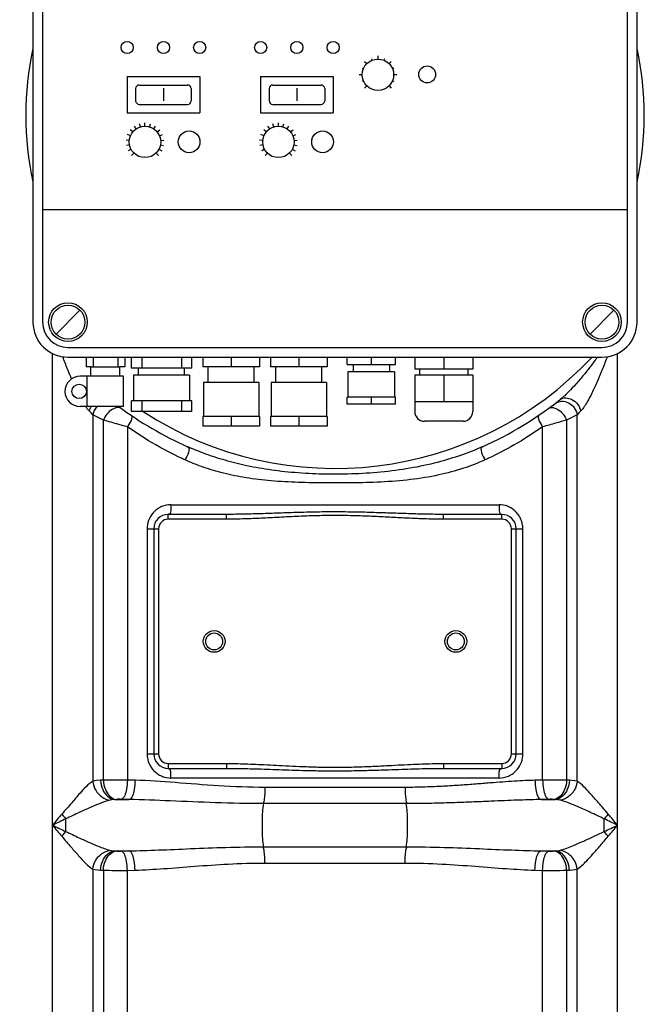
# Model space of a CAD drawing. Units: millimetres. Extents: x 8267 to 12122, y 11855 to 15525.
# Drawn here: x 9763 to 10024, y 14409 to 14816 of the extents above; entities that cross this region are included whole.
import ezdxf

# ---------------------------------------------------------------- set-up
doc = ezdxf.new("R2010")
doc.units = ezdxf.units.MM
for name, color, linetype, lineweight in [('AM_5', 3, 'Continuous', 25), ('anbauteile dünn', 3, 'Continuous', 25), ('körperlinien dünn', 1, 'Continuous', 25)]:
    doc.layers.add(name, color=color, linetype=linetype, lineweight=lineweight)
doc.styles.get("Standard").update_dxf_attribs({"font": 'ARIAL.TTF'})
doc.dimstyles.new('AM_DIN$0', dxfattribs={"dimtxt": 50, "dimasz": 65, "dimexe": 25, "dimexo": 1, "dimgap": 15, "dimtad": 1, "dimdec": 0, "dimdsep": 46, "dimtxsty": 'STANDARD', "dimcen": 0, "dimclrd": 256, "dimclre": 256, "dimclrt": 2, "dimadec": 0, "dimazin": 2, "dimtp": 0.1, "dimtm": 0.1, "dimtfac": 0.71, "dimtdec": 0, "dimtmove": 0, "dimatfit": 3, "dimfxl": 1, "dimlwd": -1, "dimlwe": -1, "dimarcsym": 0})

# ---------------------------------------------------------------- blocks, each defined once
blk = doc.blocks.new('*D843')
at = {"layer": 'AM_5'}
for p, q in [((9770.7, 15323.06), (8465.52, 15323.06)), ((8490.52, 15258.06), (8490.52, 13711.07)), ((9508.2, 13646.07), (8465.52, 13646.07))]:
    blk.add_line(p, q, dxfattribs=at)
for points in [[(8479.69, 15258.06), (8501.35, 15258.06), (8490.52, 15323.06)], [(8479.69, 13711.07), (8501.35, 13711.07), (8490.52, 13646.07)]]:
    blk.add_solid(points, dxfattribs=at)
at = {"layer": 'DEFPOINTS', "color": 0}
for p in [(9771.7, 15323.06), (8490.52, 13646.07), (9509.2, 13646.07)]:
    blk.add_point(p, dxfattribs=at)
at = {"layer": 'AM_5', "color": 2, "insert": (8449.99, 14426.27), "char_height": 50, "attachment_point": 5, "rotation": 90}
blk.add_mtext('1700', dxfattribs=at)
blk = doc.blocks.new('*D847')
at = {"layer": 'AM_5'}
for p, q in [((10442.51, 15525.07), (8315.52, 15525.07)), ((8340.52, 15460.07), (8340.52, 13711.07)), ((9358.2, 13646.07), (8315.52, 13646.07))]:
    blk.add_line(p, q, dxfattribs=at)
for points in [[(8329.69, 15460.07), (8351.35, 15460.07), (8340.52, 15525.07)], [(8329.69, 13711.07), (8351.35, 13711.07), (8340.52, 13646.07)]]:
    blk.add_solid(points, dxfattribs=at)
at = {"layer": 'DEFPOINTS', "color": 0}
for p in [(10443.51, 15525.07), (8340.52, 13646.07), (9359.2, 13646.07)]:
    blk.add_point(p, dxfattribs=at)
at = {"layer": 'AM_5', "color": 2, "insert": (8299.99, 14526.27), "char_height": 50, "attachment_point": 5, "rotation": 90}
blk.add_mtext('1880', dxfattribs=at)

msp = doc.modelspace()

# ---------------------------------------------------------------- linework, layer by layer
at = {"layer": 'anbauteile dünn'}
for p, q in [((9768.7, 14862.04), (9768.7, 14691.04)), ((9772.7, 14862.04), (9772.7, 14691.04)), ((10014.7, 14691.04), (10014.7, 14862.04)), ((10018.7, 14691.04), (10018.7, 14862.04)), ((9911.48, 14801.1), (9911.48, 14799.79)), ((9905.96, 14798.82), (9906.88, 14797.89)), ((9908.75, 14799.88), (9908.99, 14799.3)), ((9914.21, 14799.88), (9913.97, 14799.3)), ((9917, 14798.82), (9916.07, 14797.89)), ((9807.7, 14792.54), (9807.7, 14777.54)), ((9807.7, 14792.54), (9837.7, 14792.54)), ((9837.7, 14792.54), (9837.7, 14777.54)), ((9862.93, 14792.54), (9892.93, 14792.54)), ((9862.93, 14792.54), (9862.93, 14777.54)), ((9892.93, 14792.54), (9892.93, 14777.54)), ((9904.98, 14793.29), (9903.67, 14793.29)), ((9904.89, 14796.02), (9905.47, 14795.78)), ((9918.07, 14796.02), (9917.48, 14795.78)), ((9919.29, 14793.29), (9917.98, 14793.29)), ((9812.7, 14789.04), (9832.7, 14789.04)), ((9867.93, 14789.04), (9887.93, 14789.04)), ((9905.47, 14790.81), (9904.89, 14790.57)), ((9906.88, 14788.7), (9905.96, 14787.77)), ((9916.07, 14788.7), (9917, 14787.77)), ((9917.48, 14790.81), (9918.07, 14790.57)), ((9811.2, 14787.54), (9811.2, 14782.54)), ((9822.7, 14787.68), (9822.7, 14782.45)), ((9834.2, 14787.54), (9834.2, 14782.54)), ((9866.43, 14787.54), (9866.43, 14782.54)), ((9877.93, 14787.68), (9877.93, 14782.45)), ((9889.43, 14787.54), (9889.43, 14782.54)), ((9812.7, 14781.04), (9832.7, 14781.04)), ((9867.93, 14781.04), (9887.93, 14781.04)), ((9807.7, 14777.54), (9837.7, 14777.54)), ((9862.93, 14777.54), (9892.93, 14777.54)), ((9813.17, 14771.76), (9812.78, 14773.05)), ((9815.06, 14772.04), (9815.06, 14773.39)), ((9816.95, 14771.76), (9817.34, 14773.05)), ((9868.4, 14771.76), (9868.01, 14773.05)), ((9870.29, 14772.04), (9870.29, 14773.39)), ((9872.18, 14771.76), (9872.57, 14773.05)), ((9809.05, 14768.02), (9807.81, 14768.53)), ((9810.03, 14769.66), (9808.99, 14770.51)), ((9811.45, 14770.94), (9810.7, 14772.06)), ((9818.68, 14770.94), (9819.43, 14772.06)), ((9820.09, 14769.66), (9821.14, 14770.51)), ((9821.07, 14768.02), (9822.32, 14768.53)), ((9864.28, 14768.02), (9863.04, 14768.53)), ((9865.26, 14769.66), (9864.22, 14770.51)), ((9866.68, 14770.94), (9865.93, 14772.06)), ((9873.91, 14770.94), (9874.66, 14772.06)), ((9875.32, 14769.66), (9876.36, 14770.51)), ((9876.3, 14768.02), (9877.55, 14768.53)), ((9808.59, 14766.16), (9807.25, 14766.29)), ((9808.69, 14764.26), (9807.37, 14763.99)), ((9821.44, 14764.26), (9822.76, 14763.99)), ((9821.53, 14766.16), (9822.88, 14766.29)), ((9863.82, 14766.16), (9862.48, 14766.29)), ((9863.92, 14764.26), (9862.6, 14763.99)), ((9876.66, 14764.26), (9877.98, 14763.99)), ((9876.76, 14766.16), (9878.1, 14766.29)), ((9809.34, 14762.46), (9808.15, 14761.82)), ((9810.48, 14760.93), (9809.53, 14759.97)), ((9819.64, 14760.93), (9820.59, 14759.97)), ((9820.79, 14762.46), (9821.97, 14761.82)), ((9864.57, 14762.46), (9863.38, 14761.82)), ((9865.71, 14760.93), (9864.76, 14759.97)), ((9874.87, 14760.93), (9875.82, 14759.97)), ((9876.01, 14762.46), (9877.2, 14761.82)), ((9772.7, 14737.54), (10014.7, 14737.54)), ((9778.25, 14686.09), (9788.15, 14695.99)), ((9999.25, 14686.09), (10009.15, 14695.99)), ((9783.2, 14680.54), (10004.2, 14680.54)), ((9783.2, 14676.54), (10004.2, 14676.54)), ((9790.7, 14676.54), (9790.7, 14672.54)), ((9793.55, 14676.54), (9793.55, 14672.54)), ((9803.86, 14676.54), (9803.86, 14672.54)), ((9806.7, 14676.54), (9806.7, 14672.54)), ((9809.42, 14672.04), (9809.42, 14676.54)), ((9813.71, 14676.54), (9813.71, 14672.04)), ((9830.12, 14676.54), (9830.12, 14672.04)), ((9834.42, 14672.04), (9834.42, 14676.54)), ((9838.95, 14676.54), (9838.95, 14672.54)), ((9850.7, 14676.54), (9850.7, 14672.54)), ((9862.45, 14676.54), (9862.45, 14672.54)), ((9866.95, 14676.54), (9866.95, 14672.54)), ((9878.7, 14676.54), (9878.7, 14672.54)), ((9890.45, 14676.54), (9890.45, 14672.54)), ((9898.7, 14673.54), (9898.7, 14676.54)), ((9908.7, 14676.54), (9908.7, 14673.54)), ((9918.7, 14673.54), (9918.7, 14676.54)), ((9926.7, 14676.54), (9926.7, 14671.54)), ((9938.7, 14676.54), (9938.7, 14671.54)), ((9950.7, 14676.54), (9950.7, 14671.54)), ((9792.7, 14672.54), (9790.7, 14672.54)), ((9792.7, 14672.54), (9804.7, 14672.54)), ((9792.7, 14668.64), (9792.7, 14672.54)), ((9806.7, 14672.54), (9804.7, 14672.54)), ((9804.7, 14668.64), (9804.7, 14672.54)), ((9834.42, 14672.04), (9809.42, 14672.04)), ((9812.42, 14669.04), (9812.42, 14672.04)), ((9831.42, 14669.04), (9831.42, 14672.04)), ((9862.45, 14672.54), (9838.95, 14672.54)), ((9841.2, 14666.04), (9841.2, 14672.54)), ((9860.2, 14666.04), (9860.2, 14672.54)), ((9890.45, 14672.54), (9866.95, 14672.54)), ((9869.2, 14666.04), (9869.2, 14672.54)), ((9888.2, 14666.04), (9888.2, 14672.54)), ((9898.7, 14673.54), (9918.7, 14673.54)), ((9899.03, 14670.54), (9899.03, 14660.04)), ((9918.38, 14670.54), (9899.03, 14670.54)), ((9901.2, 14673.54), (9901.2, 14670.54)), ((9916.2, 14673.54), (9916.2, 14670.54)), ((9918.38, 14670.54), (9918.38, 14660.04)), ((9950.7, 14671.54), (9926.7, 14671.54)), ((9928.7, 14671.54), (9928.7, 14669.04)), ((9948.7, 14671.54), (9948.7, 14669.04)), ((9806.2, 14668.64), (9788.2, 14668.64)), ((9791.2, 14656.14), (9791.2, 14668.64)), ((9806.2, 14656.14), (9806.2, 14668.64)), ((9833.53, 14669.04), (9810.3, 14669.04)), ((9810.3, 14669.04), (9810.3, 14658.54)), ((9833.53, 14669.04), (9833.53, 14658.54)), ((9950.7, 14669.04), (9926.7, 14669.04)), ((9926.7, 14669.04), (9926.7, 14654.04)), ((9938.7, 14669.04), (9938.7, 14658.04)), ((9950.7, 14669.04), (9950.7, 14654.04)), ((9839.27, 14666.04), (9839.27, 14652.04)), ((9862.14, 14666.04), (9839.27, 14666.04)), ((9862.14, 14666.04), (9862.14, 14652.04)), ((9890.14, 14666.04), (9867.27, 14666.04)), ((9867.27, 14666.04), (9867.27, 14652.04)), ((9890.14, 14666.04), (9890.14, 14652.04)), ((9834.42, 14658.54), (9809.42, 14658.54)), ((9809.42, 14654.04), (9809.42, 14658.54)), ((9813.71, 14658.54), (9813.71, 14654.04)), ((9830.12, 14658.54), (9830.12, 14654.04)), ((9834.42, 14654.04), (9834.42, 14658.54)), ((9918.7, 14660.04), (9898.7, 14660.04)), ((9898.7, 14657.04), (9898.7, 14660.04)), ((9908.7, 14660.04), (9908.7, 14657.04)), ((9918.7, 14657.04), (9918.7, 14660.04)), ((9806.2, 14656.14), (9788.2, 14656.14)), ((9918.7, 14657.04), (9898.7, 14657.04)), ((9950.7, 14658.04), (9926.7, 14658.04)), ((9834.42, 14654.04), (9809.42, 14654.04)), ((9862.45, 14652.04), (9838.95, 14652.04)), ((9838.95, 14652.04), (9838.95, 14648.04)), ((9850.7, 14652.04), (9850.7, 14648.04)), ((9862.45, 14652.04), (9862.45, 14648.04)), ((9890.45, 14652.04), (9866.95, 14652.04)), ((9866.95, 14652.04), (9866.95, 14648.04)), ((9878.7, 14652.04), (9878.7, 14648.04)), ((9890.45, 14652.04), (9890.45, 14648.04)), ((9862.45, 14648.04), (9838.95, 14648.04)), ((9890.45, 14648.04), (9866.95, 14648.04)), ((9946.7, 14650.04), (9930.7, 14650.04))]:
    msp.add_line(p, q, dxfattribs=at)
for centre, radius in [((9807.7, 14804.54), 2.5), ((9822.7, 14804.54), 2.5), ((9837.7, 14804.54), 2.5), ((9862.93, 14804.54), 2.5), ((9877.93, 14804.54), 2.5), ((9892.93, 14804.54), 2.5), ((9911.48, 14793.29), 6.5), ((9931.86, 14793.44), 3.5), ((9815.06, 14765.54), 6.5), ((9833.33, 14765.54), 4.5), ((9870.29, 14765.54), 6.5), ((9888.56, 14765.54), 4.5), ((9783.2, 14691.04), 8), ((10004.2, 14691.04), 8), ((9783.2, 14691.04), 7), ((10004.2, 14691.04), 7), ((9787.82, 14662.39), 3)]:
    msp.add_circle(centre, radius, dxfattribs=at)
for centre, radius, start, end in [((9812.7, 14787.54), 1.5, 90, 180), ((9832.7, 14787.54), 1.5, 0, 90), ((9867.93, 14787.54), 1.5, 90, 180), ((9887.93, 14787.54), 1.5, 0, 90), ((9812.7, 14782.54), 1.5, 180, 270), ((9832.7, 14782.54), 1.5, 270, 0), ((9867.93, 14782.54), 1.5, 180, 270), ((9887.93, 14782.54), 1.5, 270, 0), ((9783.2, 14691.04), 14.5, 180, 270), ((9783.2, 14691.04), 10.5, 180, 270), ((10004.2, 14691.04), 10.5, 270, 0), ((10004.2, 14691.04), 14.5, 270, 0), ((9788.2, 14662.39), 6.25, 90, 270), ((9930.7, 14654.04), 4, 180, 270), ((9946.7, 14654.04), 4, 270, 0)]:
    msp.add_arc(centre, radius, start, end, dxfattribs=at)
at = {"layer": 'körperlinien dünn'}
for p, q in [((9776.74, 13926.4), (9776.74, 14678.06)), ((10010.67, 13926.4), (10010.67, 14678.06)), ((9793.47, 14652.76), (9793.47, 14501.2)), ((9797.84, 14501.67), (9797.84, 14650.52)), ((9989.55, 14650.52), (9989.56, 14501.67)), ((9993.93, 14501.2), (9993.94, 14652.76)), ((9807.79, 14647.72), (9807.79, 14501.7)), ((9979.62, 14501.7), (9979.62, 14647.72)), ((9825.79, 14615.54), (9961.62, 14615.54)), ((9824.7, 14609.54), (9824.7, 14611.54)), ((9848.8, 14611.54), (9824.7, 14611.54)), ((9848.8, 14609.54), (9824.7, 14609.54)), ((9848.8, 14609.54), (9848.8, 14611.54)), ((9938.6, 14609.54), (9938.6, 14611.54)), ((9962.7, 14611.54), (9938.6, 14611.54)), ((9962.7, 14609.54), (9938.6, 14609.54)), ((9962.7, 14609.54), (9962.7, 14611.54)), ((9815.95, 14605.54), (9815.95, 14512.54)), ((9815.95, 14605.54), (9820.7, 14605.54)), ((9818.7, 14605.54), (9818.7, 14512.54)), ((9820.7, 14605.54), (9820.7, 14512.54)), ((9966.7, 14512.54), (9966.7, 14605.54)), ((9966.7, 14605.54), (9971.46, 14605.54)), ((9968.7, 14512.54), (9968.7, 14605.54)), ((9971.46, 14512.54), (9971.46, 14605.54)), ((9815.95, 14512.54), (9820.7, 14512.54)), ((9966.7, 14512.54), (9971.46, 14512.54)), ((9824.7, 14508.54), (9824.7, 14506.54)), ((9824.7, 14508.54), (9848.8, 14508.54)), ((9848.8, 14508.54), (9848.8, 14506.54)), ((9938.6, 14508.54), (9938.6, 14506.54)), ((9938.6, 14508.54), (9962.7, 14508.54)), ((9962.7, 14508.54), (9962.7, 14506.54)), ((9824.7, 14506.54), (9848.8, 14506.54)), ((9938.6, 14506.54), (9962.7, 14506.54)), ((9797.84, 14501.67), (9796.69, 14501.61)), ((9810.97, 14501.61), (9807.79, 14501.7)), ((9961.62, 14502.54), (9825.79, 14502.54)), ((9979.62, 14501.7), (9976.44, 14501.61)), ((9990.72, 14501.61), (9989.56, 14501.67)), ((9922.77, 14498.68), (9864.64, 14498.68)), ((9801.37, 14493.55), (9800.56, 14493.41)), ((9803.07, 14493.7), (9801.37, 14493.55)), ((9802.4, 14493.64), (9808.35, 14493.64)), ((9808.35, 14493.64), (9805.06, 14493.73)), ((9923.19, 14491.97), (9864.21, 14491.97)), ((9982.35, 14493.73), (9979.06, 14493.64)), ((9979.06, 14493.64), (9985.01, 14493.64)), ((9985.01, 14493.64), (9984.34, 14493.7)), ((9782.27, 14480.42), (9782.27, 14485.66)), ((9802.4, 14472.44), (9808.35, 14472.44)), ((9802.4, 14472.44), (9803.07, 14472.38)), ((9805.06, 14472.35), (9808.35, 14472.44)), ((9864.21, 14474.11), (9923.19, 14474.11)), ((9979.06, 14472.44), (9985.01, 14472.44)), ((9979.06, 14472.44), (9982.35, 14472.35)), ((9984.34, 14472.38), (9985.01, 14472.44)), ((9864.64, 14467.4), (9922.77, 14467.4)), ((9793.47, 14464.88), (9793.47, 13926.4)), ((9796.69, 14464.47), (9797.84, 14464.41)), ((9797.84, 14464.41), (9797.84, 13693.75)), ((9807.79, 14464.38), (9810.97, 14464.47)), ((9807.79, 14267.13), (9807.79, 14464.38)), ((9976.44, 14464.47), (9979.62, 14464.38)), ((9979.62, 14267.13), (9979.62, 14464.38)), ((9989.56, 14464.41), (9990.72, 14464.47)), ((9989.56, 14464.41), (9989.56, 13746.42)), ((9993.94, 13926.4), (9993.94, 14464.88))]:
    msp.add_line(p, q, dxfattribs=at)
for points in [[(9793.47, 14652.76), (9792.75, 14653.49), (9791.94, 14654.34)], [(9995.47, 14654.34), (9994.65, 14653.49), (9993.94, 14652.76)], [(9796.69, 14501.61), (9794.89, 14501.46), (9793.47, 14501.2)], [(9993.93, 14501.2), (9992.96, 14501.4), (9991.89, 14501.53), (9990.72, 14501.61)], [(9805.06, 14493.73), (9804.84, 14493.74), (9804.61, 14493.74), (9804.38, 14493.74), (9804.14, 14493.74), (9803.89, 14493.74), (9803.62, 14493.73), (9803.34, 14493.72), (9803.07, 14493.7)], [(9984.34, 14493.7), (9984.13, 14493.71), (9983.91, 14493.72), (9983.66, 14493.73), (9983.38, 14493.74), (9983.07, 14493.74), (9982.72, 14493.74), (9982.35, 14493.73)], [(9986.84, 14493.41), (9986.29, 14493.52), (9985.68, 14493.59), (9985.01, 14493.64)], [(9780.63, 14487.62), (9781.16, 14486.96), (9781.71, 14486.3), (9782.27, 14485.66)], [(10006.78, 14487.62), (10006.24, 14486.96), (10005.69, 14486.3), (10005.14, 14485.66)], [(9780.63, 14478.46), (9781.16, 14479.12), (9781.71, 14479.78), (9782.27, 14480.42)], [(10006.78, 14478.46), (10006.24, 14479.12), (10005.69, 14479.78), (10005.14, 14480.42)], [(9800.56, 14472.67), (9801.12, 14472.56), (9801.73, 14472.49), (9802.4, 14472.44)], [(9803.07, 14472.38), (9803.28, 14472.37), (9803.5, 14472.36), (9803.75, 14472.35), (9804.02, 14472.34), (9804.33, 14472.34), (9804.68, 14472.34), (9805.06, 14472.35)], [(9982.35, 14472.35), (9982.57, 14472.34), (9982.79, 14472.34), (9983.03, 14472.34), (9983.27, 14472.34), (9983.52, 14472.34), (9983.78, 14472.35), (9984.06, 14472.37), (9984.34, 14472.38)], [(9985.01, 14472.44), (9985.71, 14472.49), (9986.32, 14472.57), (9986.84, 14472.67)], [(9793.47, 14464.88), (9794.45, 14464.68), (9795.52, 14464.55), (9796.69, 14464.47)], [(9990.72, 14464.47), (9991.95, 14464.56), (9993.01, 14464.69), (9993.94, 14464.88)]]:
    msp.add_lwpolyline(points, dxfattribs=at)
for centre, radius in [((9843.7, 14559.04), 4.5), ((9843.7, 14559.04), 3.5), ((9943.7, 14559.04), 4.5), ((9943.7, 14559.04), 3.5)]:
    msp.add_circle(centre, radius, dxfattribs=at)
for centre, radius, start, end in [((9893.7, 14776.54), 128, 167.5709, 192.4291), ((9893.7, 14776.54), 128, 347.5709, 12.4291), ((9893.7, 14776.54), 146, 237.039, 316.7698), ((9893.7, 14776.54), 150, 294.0189, 308.4316), ((9893.7, 14776.54), 150, 233.3858, 245.9811), ((9824.7, 14605.54), 6, 90, 180), ((9824.7, 14605.54), 4, 90, 180), ((9962.7, 14605.54), 6, 0, 90), ((9962.7, 14605.54), 4, 0, 90), ((9824.7, 14512.54), 6, 180, 270), ((9824.7, 14512.54), 4, 180, 270), ((9962.7, 14512.54), 6, 270, 0), ((9962.7, 14512.54), 4, 270, 0)]:
    msp.add_arc(centre, radius, start, end, dxfattribs=at)
for points, knots in [([(9784.69, 14667.56), (9784.2, 14668.71), (9783.02, 14671.52), (9781.82, 14674.58), (9781.11, 14676.48), (9781.02, 14676.7)], [15.118752, 15.118752, 15.118752, 15.118752, 18.868627, 24.267486, 24.97233, 24.97233, 24.97233, 24.97233]), ([(10002.31, 14676.54), (10001.37, 14675.25), (9999.53, 14672.8), (9996.55, 14669.05), (9993.57, 14665.57), (9990.35, 14662.13), (9988.2, 14660.04), (9986.94, 14659.04)], [15.141886, 15.141886, 15.141886, 15.141886, 19.937467, 24.338593, 29.500291, 33.665161, 38.484795, 38.484795, 38.484795, 38.484795]), ([(10006.38, 14676.7), (10006.23, 14676.31), (10005.44, 14674.2), (10004.07, 14670.73), (10002.1, 14666.11), (10000.19, 14661.96), (9998.03, 14657.92), (9996.51, 14655.43), (9995.47, 14654.34)], [13.176296, 13.176296, 13.176296, 13.176296, 14.451317, 19.945313, 24.363164, 29.517271, 33.615038, 38.148887, 38.148887, 38.148887, 38.148887]), ([(9986.94, 14659.04), (9988.19, 14660.03), (9992.68, 14659.5), (9994.92, 14656.26), (9995.47, 14654.34)], [0, 0, 0, 0, 4.7971, 10.788856, 10.788856, 10.788856, 10.788856]), ([(9987.52, 14658.34), (9988.48, 14658.36), (9991.54, 14657.71), (9993.59, 14654.77), (9993.93, 14652.76)], [0, 0, 0, 0, 2.899036, 9.006471, 9.006471, 9.006471, 9.006471]), ([(9807.79, 14647.72), (9806.61, 14648.04), (9803.29, 14648.96), (9799.98, 14649.9), (9797.84, 14650.52)], [0, 0, 0, 0, 3.662858, 10.330766, 10.330766, 10.330766, 10.330766]), ([(9989.55, 14650.52), (9988.09, 14650.09), (9984.78, 14649.14), (9981.46, 14648.22), (9979.62, 14647.72)], [0, 0, 0, 0, 4.590759, 10.324073, 10.324073, 10.324073, 10.324073]), ([(9830.2, 14634.74), (9826.59, 14636.43), (9818.91, 14640.42), (9811.6, 14645.05), (9807.79, 14647.72)], [0, 0, 0, 0, 11.959486, 25.920951, 25.920951, 25.920951, 25.920951]), ([(9979.62, 14647.72), (9975.81, 14645.05), (9968.5, 14640.42), (9960.82, 14636.44), (9957.21, 14634.74)], [0, 0, 0, 0, 13.955399, 25.920808, 25.920808, 25.920808, 25.920808]), ([(9954.76, 14639.53), (9951.92, 14638.26), (9945.79, 14635.84), (9935.76, 14632.8), (9924.57, 14630.41), (9912.64, 14628.86), (9900.57, 14628.14), (9888.73, 14628.09), (9877.26, 14628.66), (9866.37, 14629.88), (9856.33, 14631.72), (9847.35, 14634.03), (9839.56, 14636.63), (9834.81, 14638.56), (9832.65, 14639.53)], [0, 0, 0, 0, 9.333853, 19.740517, 31.397085, 43.635434, 55.78521, 67.643895, 79.141143, 90.222656, 100.503621, 109.728876, 118.010795, 125.116466, 125.116466, 125.116466, 125.116466]), ([(9955.71, 14634.05), (9952.83, 14632.73), (9946.57, 14630.31), (9936.28, 14627.55), (9924.82, 14625.71), (9912.73, 14624.8), (9900.59, 14624.53), (9888.72, 14624.52), (9877.2, 14624.72), (9866.18, 14625.38), (9855.94, 14626.69), (9846.73, 14628.65), (9838.74, 14631.09), (9833.89, 14633.05), (9831.69, 14634.05)], [0, 0, 0, 0, 9.509999, 20.090709, 31.906964, 44.256859, 56.451891, 68.321447, 79.853916, 91.02401, 101.432235, 110.800309, 119.226305, 126.466763, 126.466763, 126.466763, 126.466763]), ([(9969.39, 14611.68), (9968.67, 14612.62), (9967.31, 14613.86), (9965.71, 14614.65), (9965.15, 14614.87)], [0, 0, 0, 0, 3.548285, 5.352947, 5.352947, 5.352947, 5.352947]), ([(9938.6, 14611.54), (9936.28, 14611.54), (9931.94, 14611.59), (9925.41, 14611.76), (9918.82, 14611.98), (9911.69, 14612.23), (9903.99, 14612.46), (9895.8, 14612.58), (9887.32, 14612.54), (9878.85, 14612.34), (9870.75, 14612.06), (9863.29, 14611.8), (9856.06, 14611.6), (9851.32, 14611.54), (9848.8, 14611.54)], [0, 0, 0, 0, 6.952359, 13.029803, 19.590989, 26.731396, 34.459335, 42.700428, 51.290499, 59.902552, 68.112213, 75.603768, 82.287246, 89.827019, 89.827019, 89.827019, 89.827019]), ([(9938.6, 14609.54), (9936.27, 14609.54), (9931.89, 14609.62), (9925.34, 14609.87), (9918.74, 14610.2), (9911.61, 14610.58), (9903.94, 14610.92), (9895.79, 14611.1), (9887.35, 14611.04), (9878.91, 14610.73), (9870.83, 14610.32), (9863.37, 14609.93), (9856.11, 14609.63), (9851.34, 14609.54), (9848.8, 14609.54)], [0, 0, 0, 0, 7.010055, 13.116184, 19.689446, 26.823973, 34.527527, 42.729052, 51.274767, 59.852322, 68.047829, 75.547886, 82.25995, 89.861069, 89.861069, 89.861069, 89.861069]), ([(9971.35, 14607.04), (9971.18, 14608.13), (9970.65, 14609.78), (9969.74, 14611.21), (9969.39, 14611.68)], [0, 0, 0, 0, 3.320645, 5.074216, 5.074216, 5.074216, 5.074216]), ([(9816.06, 14511.04), (9816.22, 14509.95), (9816.75, 14508.3), (9817.66, 14506.87), (9818.02, 14506.4)], [0, 0, 0, 0, 3.320645, 5.074216, 5.074216, 5.074216, 5.074216]), ([(9848.8, 14508.54), (9850.04, 14508.54), (9852.62, 14508.52), (9856.66, 14508.41), (9861.02, 14508.25), (9865.71, 14508.03), (9870.76, 14507.77), (9876.19, 14507.49), (9882.06, 14507.23), (9888.4, 14507.04), (9895.22, 14506.99), (9902.28, 14507.11), (9909.14, 14507.38), (9915.44, 14507.7), (9921.06, 14508), (9926.09, 14508.24), (9930.64, 14508.41), (9934.75, 14508.52), (9937.36, 14508.54), (9938.6, 14508.54)], [0, 0, 0, 0, 3.712763, 7.747136, 12.106514, 16.796987, 21.840441, 27.272533, 33.131666, 39.449272, 46.320311, 53.58034, 60.624384, 66.930149, 72.494563, 77.513037, 82.038423, 86.132663, 89.86182, 89.86182, 89.86182, 89.86182]), ([(9818.02, 14506.4), (9818.74, 14505.46), (9820.09, 14504.22), (9821.7, 14503.43), (9822.26, 14503.21)], [0, 0, 0, 0, 3.548285, 5.352947, 5.352947, 5.352947, 5.352947]), ([(9848.8, 14506.54), (9850.03, 14506.54), (9852.59, 14506.52), (9856.6, 14506.46), (9860.94, 14506.35), (9865.62, 14506.2), (9870.67, 14506.02), (9876.12, 14505.84), (9882, 14505.66), (9888.38, 14505.54), (9895.23, 14505.5), (9902.32, 14505.59), (9909.21, 14505.77), (9915.53, 14505.98), (9921.15, 14506.18), (9926.17, 14506.34), (9930.7, 14506.45), (9934.78, 14506.52), (9937.37, 14506.54), (9938.6, 14506.54)], [0, 0, 0, 0, 3.678514, 7.684888, 12.023513, 16.701471, 21.741634, 27.180644, 33.057604, 39.403484, 46.310516, 53.606578, 60.676803, 66.993969, 72.556515, 77.562489, 82.066671, 86.132583, 89.82735, 89.82735, 89.82735, 89.82735]), ([(9793.47, 14501.21), (9791.43, 14499.94), (9788.55, 14496.81), (9784.56, 14492.05), (9782.02, 14489.16), (9780.63, 14487.62)], [0, 0, 0, 0, 7.205205, 12.517786, 18.724425, 18.724425, 18.724425, 18.724425]), ([(9793.47, 14501.2), (9793.59, 14499.92), (9794.7, 14496.32), (9798.18, 14493.68), (9800.56, 14493.41)], [0, 0, 0, 0, 3.872115, 11.066305, 11.066305, 11.066305, 11.066305]), ([(9796.69, 14501.61), (9796.75, 14500.29), (9797.38, 14496.95), (9800.29, 14493.82), (9802.4, 14493.64)], [0, 0, 0, 0, 3.953144, 10.299112, 10.299112, 10.299112, 10.299112]), ([(9807.79, 14501.7), (9806.25, 14501.71), (9802.94, 14501.72), (9799.63, 14501.69), (9797.84, 14501.67)], [0, 0, 0, 0, 4.594681, 9.941628, 9.941628, 9.941628, 9.941628]), ([(9797.84, 14501.67), (9797.9, 14500.36), (9798.46, 14497.15), (9801.06, 14493.9), (9803.07, 14493.7)], [0, 0, 0, 0, 3.928583, 9.967765, 9.967765, 9.967765, 9.967765]), ([(9807.79, 14501.7), (9807.75, 14500.43), (9807.41, 14497.85), (9806.6, 14494.1), (9805.06, 14493.73)], [0, 0, 0, 0, 3.829844, 8.585588, 8.585588, 8.585588, 8.585588]), ([(9810.97, 14501.61), (9810.94, 14500.34), (9810.6, 14497.78), (9809.87, 14494.02), (9808.35, 14493.64)], [0, 0, 0, 0, 3.82695, 8.541837, 8.541837, 8.541837, 8.541837]), ([(9864.64, 14498.68), (9858.24, 14498.69), (9845.84, 14499.15), (9827.99, 14500.65), (9816.49, 14501.46), (9810.97, 14501.61)], [0, 0, 0, 0, 19.17731, 37.199746, 53.755922, 53.755922, 53.755922, 53.755922]), ([(9976.44, 14501.61), (9975.09, 14501.57), (9972.26, 14501.46), (9967.82, 14501.22), (9962.95, 14500.89), (9957.62, 14500.48), (9951.79, 14500.02), (9945.42, 14499.54), (9938.46, 14499.1), (9930.84, 14498.76), (9925.54, 14498.68), (9922.77, 14498.68)], [0, 0, 0, 0, 4.04143, 8.479721, 13.349902, 18.686939, 24.525432, 30.898826, 37.851659, 45.447172, 53.760172, 53.760172, 53.760172, 53.760172]), ([(9976.44, 14501.61), (9976.47, 14500.34), (9976.8, 14497.78), (9977.53, 14494.02), (9979.06, 14493.64)], [0, 0, 0, 0, 3.826947, 8.541837, 8.541837, 8.541837, 8.541837]), ([(9989.56, 14501.67), (9987.97, 14501.69), (9984.66, 14501.72), (9981.34, 14501.71), (9979.62, 14501.7)], [0, 0, 0, 0, 4.772839, 9.940978, 9.940978, 9.940978, 9.940978]), ([(9979.62, 14501.7), (9979.65, 14500.43), (9979.99, 14497.85), (9980.8, 14494.1), (9982.35, 14493.73)], [0, 0, 0, 0, 3.829847, 8.585589, 8.585589, 8.585589, 8.585589]), ([(9989.56, 14501.67), (9989.5, 14500.36), (9988.95, 14497.15), (9986.34, 14493.9), (9984.34, 14493.7)], [0, 0, 0, 0, 3.928583, 9.967763, 9.967763, 9.967763, 9.967763]), ([(9990.72, 14501.61), (9990.66, 14500.29), (9990.03, 14496.95), (9987.12, 14493.82), (9985.01, 14493.64)], [0, 0, 0, 0, 3.95316, 10.299205, 10.299205, 10.299205, 10.299205]), ([(9993.94, 14501.2), (9993.81, 14499.92), (9992.71, 14496.32), (9989.23, 14493.68), (9986.84, 14493.41)], [0, 0, 0, 0, 3.872335, 11.065618, 11.065618, 11.065618, 11.065618]), ([(10006.78, 14487.62), (10005.44, 14489.21), (10002.95, 14492.15), (9998.79, 14496.76), (9995.97, 14499.95), (9993.93, 14501.21)], [0, 0, 0, 0, 6.230396, 11.528855, 18.720021, 18.720021, 18.720021, 18.720021]), ([(9864.64, 14498.68), (9864.64, 14497.04), (9864.76, 14494.78), (9864.18, 14492.61), (9863.97, 14492.06)], [0, 0, 0, 0, 4.931946, 6.685146, 6.685146, 6.685146, 6.685146]), ([(9922.77, 14498.68), (9922.77, 14497.04), (9922.64, 14494.78), (9923.22, 14492.61), (9923.44, 14492.06)], [0, 0, 0, 0, 4.932364, 6.685221, 6.685221, 6.685221, 6.685221]), ([(9800.56, 14493.41), (9797.99, 14492.76), (9793.84, 14490.93), (9787.79, 14488.27), (9784.17, 14486.61), (9782.27, 14485.66)], [0, 0, 0, 0, 7.964549, 13.486936, 19.882591, 19.882591, 19.882591, 19.882591]), ([(9864.21, 14491.97), (9857.56, 14491.97), (9844.67, 14492.24), (9826.06, 14493.1), (9814.08, 14493.55), (9808.35, 14493.64)], [0, 0, 0, 0, 19.944571, 38.692897, 55.893465, 55.893465, 55.893465, 55.893465]), ([(9864.21, 14474.11), (9863.81, 14476.36), (9863.65, 14480.06), (9863.65, 14486.02), (9863.81, 14489.72), (9864.21, 14491.97)], [0, 0, 0, 0, 6.845122, 11.055069, 17.899808, 17.899808, 17.899808, 17.899808]), ([(9979.06, 14493.64), (9977.66, 14493.62), (9974.72, 14493.56), (9970.1, 14493.42), (9965.04, 14493.23), (9959.48, 14492.99), (9953.4, 14492.73), (9946.76, 14492.46), (9939.51, 14492.21), (9931.59, 14492.02), (9926.07, 14491.97), (9923.19, 14491.97)], [0, 0, 0, 0, 4.195795, 8.806054, 13.866946, 19.414918, 25.486376, 32.116595, 39.351642, 47.254564, 55.894797, 55.894797, 55.894797, 55.894797]), ([(9923.19, 14474.11), (9923.59, 14476.36), (9923.75, 14480.06), (9923.75, 14486.02), (9923.59, 14489.72), (9923.19, 14491.97)], [0, 0, 0, 0, 6.844912, 11.054621, 17.899808, 17.899808, 17.899808, 17.899808]), ([(10005.14, 14485.66), (10003.21, 14486.56), (9999.6, 14488.25), (9993.56, 14490.95), (9989.41, 14492.76), (9986.84, 14493.41)], [0, 0, 0, 0, 6.409421, 11.930545, 19.882543, 19.882543, 19.882543, 19.882543]), ([(9782.27, 14480.42), (9784.11, 14479.56), (9787.43, 14478.01), (9791.93, 14475.96), (9796.15, 14474.16), (9798.93, 14473.09), (9800.56, 14472.67)], [0, 0, 0, 0, 6.117936, 10.991846, 14.838497, 19.886064, 19.886064, 19.886064, 19.886064]), ([(9986.84, 14472.67), (9988.74, 14473.15), (9991.82, 14474.4), (9996.29, 14476.32), (10000.53, 14478.27), (10003.54, 14479.68), (10005.13, 14480.42)], [0, 0, 0, 0, 5.88025, 9.912752, 14.59751, 19.872934, 19.872934, 19.872934, 19.872934]), ([(9780.63, 14478.46), (9781.94, 14476.97), (9784.19, 14474.23), (9788.35, 14469.61), (9791.18, 14466.29), (9793.47, 14464.88)], [0, 0, 0, 0, 5.946375, 10.635584, 18.713337, 18.713337, 18.713337, 18.713337]), ([(9993.94, 14464.88), (9995.42, 14465.8), (9997.56, 14468), (10000.63, 14471.3), (10003.58, 14474.7), (10005.67, 14477.15), (10006.78, 14478.46)], [0, 0, 0, 0, 5.237741, 9.058875, 13.577651, 18.720647, 18.720647, 18.720647, 18.720647]), ([(9793.47, 14464.88), (9793.59, 14466.16), (9794.7, 14469.76), (9798.18, 14472.4), (9800.56, 14472.67)], [0, 0, 0, 0, 3.872335, 11.065618, 11.065618, 11.065618, 11.065618]), ([(9796.69, 14464.47), (9796.75, 14465.79), (9797.38, 14469.13), (9800.29, 14472.26), (9802.4, 14472.44)], [0, 0, 0, 0, 3.953183, 10.299266, 10.299266, 10.299266, 10.299266]), ([(9797.84, 14464.41), (9797.9, 14465.72), (9798.46, 14468.93), (9801.06, 14472.19), (9803.07, 14472.38)], [0, 0, 0, 0, 3.928583, 9.967763, 9.967763, 9.967763, 9.967763]), ([(9807.79, 14464.38), (9807.75, 14465.65), (9807.41, 14468.23), (9806.6, 14471.98), (9805.06, 14472.35)], [0, 0, 0, 0, 3.829845, 8.585589, 8.585589, 8.585589, 8.585589]), ([(9808.35, 14472.44), (9812.44, 14472.5), (9820.98, 14472.78), (9834.34, 14473.37), (9848.86, 14473.95), (9858.95, 14474.11), (9864.21, 14474.11)], [0, 0, 0, 0, 12.286583, 25.629833, 40.113639, 55.894087, 55.894087, 55.894087, 55.894087]), ([(9810.97, 14464.47), (9810.94, 14465.75), (9810.6, 14468.3), (9809.87, 14472.06), (9808.35, 14472.44)], [0, 0, 0, 0, 3.826729, 8.541109, 8.541109, 8.541109, 8.541109]), ([(9864.64, 14467.4), (9864.64, 14469.04), (9864.76, 14471.3), (9864.18, 14473.47), (9863.97, 14474.02)], [0, 0, 0, 0, 4.932365, 6.685221, 6.685221, 6.685221, 6.685221]), ([(9922.77, 14467.4), (9922.77, 14469.04), (9922.64, 14471.3), (9923.22, 14473.47), (9923.44, 14474.02)], [0, 0, 0, 0, 4.932234, 6.6852, 6.6852, 6.6852, 6.6852]), ([(9923.19, 14474.11), (9928.45, 14474.11), (9938.54, 14473.95), (9953.06, 14473.37), (9966.42, 14472.78), (9974.96, 14472.5), (9979.06, 14472.44)], [0, 0, 0, 0, 15.773953, 30.26137, 43.604635, 55.894086, 55.894086, 55.894086, 55.894086]), ([(9976.44, 14464.47), (9976.47, 14465.75), (9976.8, 14468.3), (9977.53, 14472.06), (9979.06, 14472.44)], [0, 0, 0, 0, 3.826947, 8.541837, 8.541837, 8.541837, 8.541837]), ([(9979.62, 14464.38), (9979.65, 14465.65), (9979.99, 14468.23), (9980.8, 14471.98), (9982.35, 14472.35)], [0, 0, 0, 0, 3.829844, 8.585588, 8.585588, 8.585588, 8.585588]), ([(9989.56, 14464.41), (9989.5, 14465.72), (9988.95, 14468.93), (9986.34, 14472.19), (9984.34, 14472.38)], [0, 0, 0, 0, 3.928572, 9.967736, 9.967736, 9.967736, 9.967736]), ([(9990.72, 14464.47), (9990.66, 14465.79), (9990.03, 14469.13), (9987.12, 14472.26), (9985.01, 14472.44)], [0, 0, 0, 0, 3.953161, 10.299209, 10.299209, 10.299209, 10.299209]), ([(9993.94, 14464.88), (9993.81, 14466.16), (9992.71, 14469.76), (9989.23, 14472.4), (9986.84, 14472.67)], [0, 0, 0, 0, 3.872363, 11.066002, 11.066002, 11.066002, 11.066002]), ([(9810.97, 14464.47), (9814.91, 14464.58), (9823.12, 14465.06), (9835.94, 14466.11), (9849.88, 14467.11), (9859.58, 14467.4), (9864.64, 14467.4)], [0, 0, 0, 0, 11.827556, 24.66343, 38.581044, 53.757914, 53.757914, 53.757914, 53.757914]), ([(9922.77, 14467.4), (9927.82, 14467.4), (9937.52, 14467.11), (9951.46, 14466.11), (9964.28, 14465.06), (9972.49, 14464.58), (9976.44, 14464.47)], [0, 0, 0, 0, 15.16915, 29.091843, 41.927492, 53.757908, 53.757908, 53.757908, 53.757908]), ([(9797.84, 14464.41), (9799.44, 14464.39), (9802.75, 14464.36), (9806.06, 14464.37), (9807.79, 14464.38)], [0, 0, 0, 0, 4.772839, 9.940989, 9.940989, 9.940989, 9.940989]), ([(9979.62, 14464.38), (9981.15, 14464.37), (9984.46, 14464.36), (9987.78, 14464.39), (9989.56, 14464.41)], [0, 0, 0, 0, 4.594691, 9.941638, 9.941638, 9.941638, 9.941638])]:
    msp.add_open_spline(points, degree=3, knots=knots, dxfattribs=at)
for points in [[(9985, 14657.52), (9985.7, 14658.06), (9986.63, 14658.31), (9987.52, 14658.34)], [(9791.94, 14654.34), (9791.4, 14654.89), (9790.94, 14655.5), (9790.51, 14656.14)], [(9792.69, 14656.14), (9792.36, 14655.57), (9792.11, 14654.96), (9791.94, 14654.34)], [(9795.1, 14656.14), (9794.26, 14655.17), (9793.68, 14653.97), (9793.47, 14652.76)], [(9801.42, 14654.89), (9799.81, 14653.92), (9798.57, 14652.26), (9797.84, 14650.52)], [(9805.28, 14655.37), (9804.23, 14656.14), (9802.53, 14655.56), (9801.42, 14654.89)], [(9982.12, 14655.37), (9983.17, 14656.14), (9984.87, 14655.56), (9985.99, 14654.89)], [(9985.99, 14654.89), (9987.6, 14653.92), (9988.83, 14652.26), (9989.56, 14650.52)], [(9797.84, 14650.52), (9796.38, 14651.26), (9794.92, 14652.01), (9793.47, 14652.76)], [(9809.11, 14652.67), (9810.52, 14651.71), (9808.67, 14649.18), (9807.79, 14647.72)], [(9978.3, 14652.67), (9976.89, 14651.71), (9978.74, 14649.18), (9979.62, 14647.72)], [(9993.94, 14652.76), (9992.48, 14652), (9991.02, 14651.25), (9989.55, 14650.52)], [(9832.65, 14639.53), (9834.34, 14638.77), (9832.41, 14635.76), (9831.69, 14634.05)], [(9954.76, 14639.53), (9953.06, 14638.77), (9955, 14635.76), (9955.71, 14634.05)], [(9831.69, 14634.05), (9831.19, 14634.28), (9830.69, 14634.51), (9830.2, 14634.74)], [(9957.21, 14634.74), (9956.71, 14634.51), (9956.21, 14634.28), (9955.71, 14634.05)], [(9821.93, 14614.74), (9820.56, 14614.15), (9819.29, 14613.21), (9818.33, 14612.06)], [(9825.79, 14615.54), (9824.48, 14615.54), (9823.14, 14615.26), (9821.93, 14614.74)], [(9825.79, 14615.54), (9825.79, 14614.16), (9826.08, 14611.54), (9824.7, 14611.54)], [(9961.62, 14615.54), (9961.62, 14614.16), (9961.32, 14611.54), (9962.7, 14611.54)], [(9965.15, 14614.87), (9964.03, 14615.3), (9962.81, 14615.54), (9961.62, 14615.54)], [(9818.33, 14612.06), (9816.84, 14610.29), (9815.95, 14607.86), (9815.95, 14605.54)], [(9971.46, 14605.54), (9971.46, 14606.04), (9971.42, 14606.54), (9971.35, 14607.04)], [(9815.95, 14512.54), (9815.95, 14512.04), (9815.98, 14511.54), (9816.06, 14511.04)], [(9969.07, 14506.02), (9970.56, 14507.79), (9971.46, 14510.23), (9971.46, 14512.54)], [(9825.79, 14502.54), (9825.79, 14503.92), (9826.08, 14506.54), (9824.7, 14506.54)], [(9961.62, 14502.54), (9961.62, 14503.92), (9961.32, 14506.54), (9962.7, 14506.54)], [(9965.47, 14503.34), (9966.85, 14503.93), (9968.11, 14504.87), (9969.07, 14506.02)], [(9822.26, 14503.21), (9823.37, 14502.78), (9824.59, 14502.54), (9825.79, 14502.54)], [(9961.62, 14502.54), (9962.93, 14502.54), (9964.27, 14502.82), (9965.47, 14503.34)], [(9780.63, 14487.62), (9779.33, 14486.1), (9778.03, 14484.57), (9776.74, 14483.04)], [(10010.67, 14483.04), (10009.37, 14484.57), (10008.08, 14486.1), (10006.78, 14487.62)], [(9782.27, 14485.66), (9780.42, 14484.79), (9778.58, 14483.91), (9776.74, 14483.04)], [(10005.13, 14480.42), (10005.13, 14482.16), (10005.14, 14483.91), (10005.14, 14485.66)], [(10010.67, 14483.04), (10008.83, 14483.91), (10006.98, 14484.79), (10005.14, 14485.66)], [(9776.74, 14483.04), (9778.58, 14482.17), (9780.42, 14481.29), (9782.27, 14480.42)], [(9776.74, 14483.04), (9778.03, 14481.51), (9779.33, 14479.98), (9780.63, 14478.46)], [(10005.13, 14480.42), (10006.98, 14481.29), (10008.82, 14482.16), (10010.67, 14483.04)], [(10006.78, 14478.46), (10008.08, 14479.98), (10009.37, 14481.51), (10010.67, 14483.04)]]:
    msp.add_open_spline(points, degree=3, dxfattribs=at)

# ---------------------------------------------------------------- dimensions: what is measured, and where the dimension line sits
at = {"layer": 'AM_5'}
for base, p1, p2, text, picture, middle in [((8340.52, 13646.07), (10443.51, 15525.07), (9359.2, 13646.07), '1880', '*D847', (8340.52, 14526.27)), ((8490.52, 13646.07), (9771.7, 15323.06), (9509.2, 13646.07), '1700', '*D843', (8490.52, 14426.27))]:
    dim = msp.add_linear_dim(base=base, p1=p1, p2=p2, angle=90, text=text, dimstyle='AM_DIN$0', dxfattribs=at)
    dim.commit()
    dim.dimension.update_dxf_attribs({"geometry": picture, "text_midpoint": middle, "dimtype": 160})

doc.saveas('drawing.dxf')
